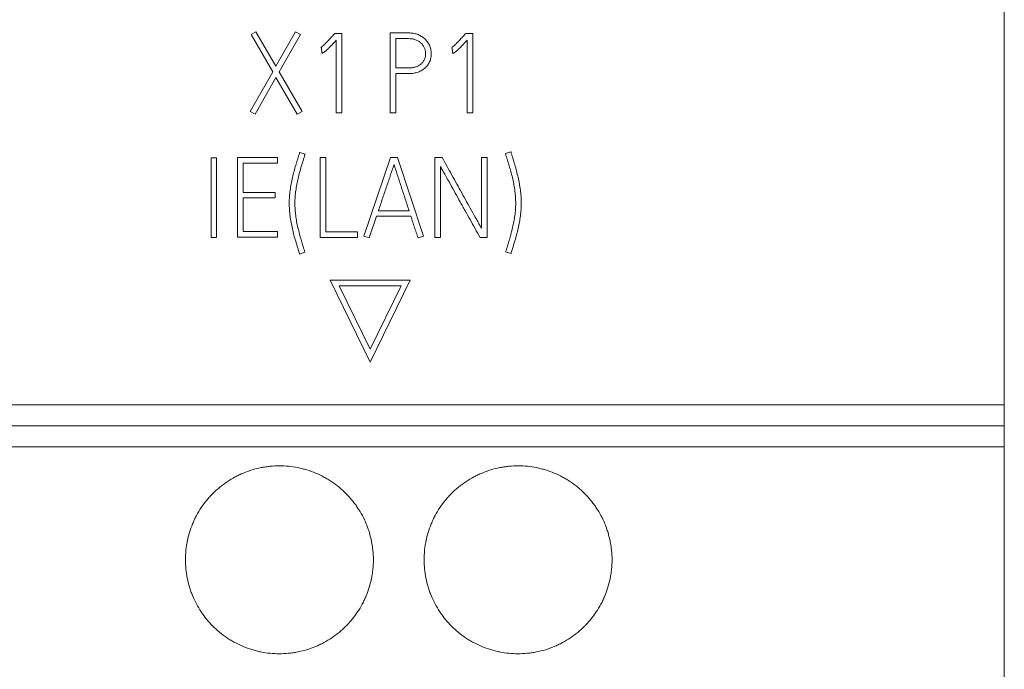
# Model space of a CAD drawing. Units: millimetres. Extents: x 0 to 420, y 0 to 297.
# Drawn here: x 141 to 162, y 152 to 166 of the extents above; entities that cross this region are included whole.
import ezdxf

# ---------------------------------------------------------------- set-up
doc = ezdxf.new("R2010")
doc.units = ezdxf.units.MM
doc.layers.add('1', color=7, linetype='Continuous')

msp = doc.modelspace()

# ---------------------------------------------------------------- linework, layer by layer
at = {"layer": '1', "color": 7, "linetype": 'Continuous', "lineweight": 13}
for p, q in [((161.959, 168.418), (161.959, 157.815)), ((146.029, 165.755), (145.927, 165.696)), ((145.927, 165.696), (146.387, 164.901)), ((146.453, 165.019), (146.029, 165.755)), ((146.871, 165.755), (146.453, 165.019)), ((146.524, 164.899), (146.977, 165.696)), ((146.977, 165.696), (146.871, 165.755)), ((147.708, 165.72), (147.691, 165.701)), ((147.856, 165.72), (147.708, 165.72)), ((147.738, 165.573), (147.738, 164.027)), ((147.856, 164.027), (147.856, 165.72)), ((148.889, 165.729), (148.889, 164.029)), ((149.28, 165.729), (148.889, 165.729)), ((149.009, 164.984), (149.009, 165.609)), ((149.009, 165.609), (149.28, 165.609)), ((150.495, 165.72), (150.478, 165.701)), ((150.643, 165.72), (150.495, 165.72)), ((150.525, 165.573), (150.525, 164.027)), ((150.643, 164.027), (150.643, 165.72)), ((147.408, 165.415), (147.422, 165.42)), ((147.422, 165.42), (147.429, 165.3)), ((150.195, 165.415), (150.209, 165.42)), ((150.209, 165.42), (150.216, 165.3)), ((149.28, 164.984), (149.009, 164.984)), ((146.387, 164.901), (145.909, 164.06)), ((146.012, 164.001), (146.456, 164.781)), ((146.456, 164.781), (146.908, 164.001)), ((147.012, 164.06), (146.524, 164.899)), ((149.009, 164.029), (149.009, 164.864)), ((149.009, 164.864), (149.28, 164.864)), ((145.909, 164.06), (146.012, 164.001)), ((146.908, 164.001), (147.012, 164.06)), ((147.738, 164.027), (147.856, 164.027)), ((148.889, 164.029), (149.009, 164.029)), ((150.525, 164.027), (150.643, 164.027)), ((145.074, 163.073), (145.074, 161.378)), ((145.192, 163.073), (145.074, 163.073)), ((145.192, 161.378), (145.192, 163.073)), ((145.636, 163.078), (145.636, 161.383)), ((146.485, 163.078), (145.636, 163.078)), ((146.485, 162.958), (146.485, 163.078)), ((146.961, 163.187), (146.958, 163.177)), ((147.077, 163.151), (146.961, 163.187)), ((147.072, 163.142), (147.077, 163.151)), ((147.396, 163.076), (147.396, 161.378)), ((147.516, 163.076), (147.396, 163.076)), ((147.516, 161.498), (147.516, 163.076)), ((148.893, 163.08), (148.328, 161.404)), ((149.044, 163.08), (148.893, 163.08)), ((149.595, 161.404), (149.044, 163.08)), ((149.839, 163.078), (149.839, 161.378)), ((149.993, 163.078), (149.839, 163.078)), ((150.948, 163.078), (150.827, 163.078)), ((150.827, 163.078), (150.827, 161.574)), ((150.948, 161.378), (150.948, 163.078)), ((151.456, 163.198), (151.341, 163.163)), ((151.341, 163.163), (151.343, 163.154)), ((151.459, 163.189), (151.456, 163.198)), ((145.755, 162.335), (145.755, 162.958)), ((145.755, 162.958), (146.485, 162.958)), ((149.957, 161.378), (149.957, 162.887)), ((146.44, 162.335), (145.755, 162.335)), ((145.755, 161.501), (145.755, 162.217)), ((145.755, 162.217), (146.44, 162.217)), ((146.44, 162.217), (146.44, 162.335)), ((148.441, 161.366), (148.597, 161.826)), ((148.597, 161.826), (149.328, 161.826)), ((149.288, 161.946), (148.637, 161.946)), ((145.074, 161.378), (145.192, 161.378)), ((145.636, 161.383), (146.485, 161.383)), ((146.485, 161.501), (145.755, 161.501)), ((146.485, 161.383), (146.485, 161.501)), ((147.396, 161.378), (148.193, 161.378)), ((148.193, 161.498), (147.516, 161.498)), ((148.193, 161.378), (148.193, 161.498)), ((148.328, 161.404), (148.441, 161.366)), ((149.479, 161.366), (149.595, 161.404)), ((149.839, 161.378), (149.957, 161.378)), ((150.799, 161.378), (150.948, 161.378)), ((146.956, 161.034), (146.958, 161.022)), ((146.958, 161.022), (147.072, 161.06)), ((147.072, 161.06), (147.07, 161.069)), ((151.359, 161.116), (151.343, 161.072)), ((151.343, 161.072), (151.459, 161.034)), ((151.459, 161.034), (151.461, 161.046)), ((147.609, 160.464), (148.459, 158.721)), ((149.309, 160.464), (147.609, 160.464)), ((148.459, 158.995), (147.8, 160.346)), ((147.8, 160.346), (149.117, 160.346)), ((148.459, 158.721), (149.309, 160.464)), ((149.117, 160.346), (148.459, 158.995)), ((90.459, 157.815), (161.959, 157.815)), ((161.959, 157.815), (161.959, 157.364)), ((90.459, 157.364), (161.959, 157.364)), ((90.459, 157.364), (161.959, 157.364)), ((141.119, 157.364), (141.119, 157.364)), ((155.719, 157.364), (141.119, 157.364)), ((141.119, 157.364), (155.719, 157.364)), ((155.719, 157.364), (155.719, 157.364)), ((161.959, 157.364), (161.959, 156.917)), ((90.459, 156.917), (161.959, 156.917)), ((161.959, 156.917), (161.959, 146.796))]:
    msp.add_line(p, q, dxfattribs=at)
for points, knots in [([(147.691, 165.701), (147.68, 165.688), (147.669, 165.676), (147.646, 165.651), (147.635, 165.639), (147.601, 165.602), (147.578, 165.577), (147.532, 165.529), (147.508, 165.504), (147.472, 165.469), (147.46, 165.458), (147.441, 165.441), (147.435, 165.436), (147.422, 165.425), (147.415, 165.42), (147.408, 165.415)], [0, 0, 0, 0, 0.125, 0.125, 0.25, 0.25, 0.5, 0.5, 0.75, 0.75, 0.875, 0.875, 0.9375, 0.9375, 1, 1, 1, 1]), ([(147.429, 165.3), (147.434, 165.3), (147.438, 165.301), (147.447, 165.302), (147.451, 165.303), (147.459, 165.307), (147.463, 165.308), (147.471, 165.313), (147.474, 165.315), (147.485, 165.323), (147.492, 165.328), (147.506, 165.339), (147.512, 165.345), (147.532, 165.362), (147.544, 165.374), (147.57, 165.398), (147.582, 165.41), (147.619, 165.447), (147.643, 165.472), (147.691, 165.523), (147.715, 165.548), (147.738, 165.573)], [0, 0, 0, 0, 0.03125, 0.03125, 0.0625, 0.0625, 0.09375, 0.09375, 0.125, 0.125, 0.1875, 0.1875, 0.25, 0.25, 0.375, 0.375, 0.5, 0.5, 0.75, 0.75, 1, 1, 1, 1]), ([(149.28, 164.864), (149.311, 164.864), (149.341, 164.865), (149.4, 164.873), (149.43, 164.88), (149.473, 164.893), (149.488, 164.898), (149.516, 164.91), (149.529, 164.916), (149.556, 164.93), (149.568, 164.938), (149.593, 164.955), (149.606, 164.964), (149.64, 164.994), (149.661, 165.015), (149.689, 165.051), (149.697, 165.063), (149.713, 165.09), (149.72, 165.103), (149.738, 165.144), (149.747, 165.173), (149.759, 165.232), (149.762, 165.262), (149.761, 165.308), (149.76, 165.323), (149.756, 165.353), (149.754, 165.368), (149.744, 165.412), (149.734, 165.44), (149.716, 165.482), (149.709, 165.495), (149.694, 165.521), (149.677, 165.546), (149.658, 165.569), (149.637, 165.592), (149.626, 165.602), (149.592, 165.632), (149.568, 165.649), (149.528, 165.672), (149.515, 165.679), (149.487, 165.691), (149.473, 165.697), (149.43, 165.711), (149.401, 165.718), (149.341, 165.727), (149.311, 165.729), (149.28, 165.729)], [0, 0, 0, 0, 0.0625, 0.0625, 0.125, 0.125, 0.15625, 0.15625, 0.1875, 0.1875, 0.21875, 0.21875, 0.25, 0.25, 0.3125, 0.3125, 0.34375, 0.34375, 0.375, 0.375, 0.4375, 0.4375, 0.5, 0.5, 0.53125, 0.53125, 0.5625, 0.5625, 0.625, 0.625, 0.65625, 0.65625, 0.6875, 0.71875, 0.71875, 0.75, 0.75, 0.8125, 0.8125, 0.84375, 0.84375, 0.875, 0.875, 0.9375, 0.9375, 1, 1, 1, 1]), ([(149.28, 165.609), (149.303, 165.609), (149.325, 165.607), (149.369, 165.601), (149.391, 165.597), (149.433, 165.583), (149.454, 165.574), (149.483, 165.558), (149.493, 165.552), (149.511, 165.54), (149.52, 165.533), (149.546, 165.511), (149.561, 165.496), (149.582, 165.47), (149.588, 165.461), (149.6, 165.441), (149.606, 165.432), (149.62, 165.402), (149.627, 165.381), (149.635, 165.348), (149.637, 165.337), (149.64, 165.315), (149.641, 165.304), (149.641, 165.282), (149.641, 165.271), (149.639, 165.248), (149.637, 165.237), (149.631, 165.205), (149.624, 165.184), (149.61, 165.153), (149.605, 165.143), (149.593, 165.124), (149.587, 165.115), (149.573, 165.098), (149.565, 165.09), (149.549, 165.074), (149.541, 165.067), (149.514, 165.046), (149.495, 165.035), (149.465, 165.02), (149.455, 165.015), (149.434, 165.007), (149.424, 165.003), (149.402, 164.997), (149.392, 164.995), (149.37, 164.991), (149.358, 164.989), (149.325, 164.985), (149.303, 164.984), (149.28, 164.984)], [0, 0, 0, 0, 0.0625, 0.0625, 0.125, 0.125, 0.1875, 0.1875, 0.21875, 0.21875, 0.25, 0.25, 0.3125, 0.3125, 0.34375, 0.34375, 0.375, 0.375, 0.4375, 0.4375, 0.46875, 0.46875, 0.5, 0.5, 0.53125, 0.53125, 0.5625, 0.5625, 0.625, 0.625, 0.65625, 0.65625, 0.6875, 0.6875, 0.71875, 0.71875, 0.75, 0.75, 0.8125, 0.8125, 0.84375, 0.84375, 0.875, 0.875, 0.90625, 0.90625, 0.9375, 0.9375, 1, 1, 1, 1]), ([(150.478, 165.701), (150.467, 165.688), (150.456, 165.676), (150.433, 165.651), (150.422, 165.639), (150.388, 165.602), (150.365, 165.577), (150.319, 165.529), (150.295, 165.504), (150.259, 165.469), (150.247, 165.458), (150.228, 165.441), (150.222, 165.436), (150.209, 165.425), (150.202, 165.42), (150.195, 165.415)], [0, 0, 0, 0, 0.125, 0.125, 0.25, 0.25, 0.5, 0.5, 0.75, 0.75, 0.875, 0.875, 0.9375, 0.9375, 1, 1, 1, 1]), ([(150.216, 165.3), (150.221, 165.3), (150.225, 165.301), (150.234, 165.302), (150.238, 165.303), (150.246, 165.307), (150.25, 165.308), (150.258, 165.313), (150.261, 165.315), (150.272, 165.323), (150.279, 165.328), (150.293, 165.339), (150.299, 165.345), (150.319, 165.362), (150.331, 165.374), (150.356, 165.398), (150.369, 165.41), (150.406, 165.447), (150.43, 165.472), (150.478, 165.523), (150.501, 165.548), (150.525, 165.573)], [0, 0, 0, 0, 0.03125, 0.03125, 0.0625, 0.0625, 0.09375, 0.09375, 0.125, 0.125, 0.1875, 0.1875, 0.25, 0.25, 0.375, 0.375, 0.5, 0.5, 0.75, 0.75, 1, 1, 1, 1]), ([(146.958, 163.177), (146.953, 163.155), (146.946, 163.133), (146.935, 163.1), (146.931, 163.09), (146.924, 163.068), (146.921, 163.057), (146.911, 163.024), (146.904, 163.002), (146.891, 162.958), (146.884, 162.936), (146.864, 162.871), (146.852, 162.827), (146.828, 162.738), (146.817, 162.694), (146.797, 162.604), (146.788, 162.559), (146.771, 162.469), (146.764, 162.424), (146.752, 162.333), (146.747, 162.288), (146.74, 162.197), (146.739, 162.152), (146.738, 162.061), (146.739, 162.015), (146.744, 161.947), (146.745, 161.924), (146.75, 161.878), (146.753, 161.855), (146.762, 161.787), (146.769, 161.742), (146.785, 161.651), (146.795, 161.607), (146.815, 161.517), (146.826, 161.473), (146.849, 161.385), (146.862, 161.34), (146.888, 161.253), (146.902, 161.209), (146.929, 161.121), (146.942, 161.078), (146.956, 161.034)], [0, 0, 0, 0, 0.03125, 0.03125, 0.046875, 0.046875, 0.0625, 0.0625, 0.09375, 0.09375, 0.125, 0.125, 0.1875, 0.1875, 0.25, 0.25, 0.3125, 0.3125, 0.375, 0.375, 0.4375, 0.4375, 0.5, 0.5, 0.5625, 0.5625, 0.59375, 0.59375, 0.625, 0.625, 0.6875, 0.6875, 0.75, 0.75, 0.8125, 0.8125, 0.875, 0.875, 0.9375, 0.9375, 1, 1, 1, 1]), ([(147.07, 161.069), (147.064, 161.091), (147.057, 161.112), (147.046, 161.143), (147.043, 161.154), (147.036, 161.175), (147.033, 161.186), (147.023, 161.218), (147.017, 161.239), (147.004, 161.281), (146.998, 161.303), (146.979, 161.367), (146.967, 161.41), (146.945, 161.495), (146.934, 161.538), (146.914, 161.625), (146.904, 161.669), (146.888, 161.756), (146.881, 161.799), (146.87, 161.887), (146.865, 161.931), (146.86, 162.019), (146.859, 162.063), (146.859, 162.151), (146.861, 162.196), (146.868, 162.285), (146.872, 162.329), (146.885, 162.416), (146.892, 162.46), (146.908, 162.547), (146.917, 162.59), (146.937, 162.676), (146.947, 162.718), (146.97, 162.803), (146.982, 162.846), (147.008, 162.93), (147.021, 162.973), (147.046, 163.057), (147.059, 163.099), (147.072, 163.142)], [0, 0, 0, 0, 0.03125, 0.03125, 0.046875, 0.046875, 0.0625, 0.0625, 0.09375, 0.09375, 0.125, 0.125, 0.1875, 0.1875, 0.25, 0.25, 0.3125, 0.3125, 0.375, 0.375, 0.4375, 0.4375, 0.5, 0.5, 0.5625, 0.5625, 0.625, 0.625, 0.6875, 0.6875, 0.75, 0.75, 0.8125, 0.8125, 0.875, 0.875, 0.9375, 0.9375, 1, 1, 1, 1]), ([(150.827, 161.574), (150.81, 161.605), (150.793, 161.637), (150.758, 161.699), (150.741, 161.731), (150.688, 161.824), (150.653, 161.887), (150.548, 162.075), (150.479, 162.2), (150.34, 162.451), (150.27, 162.576), (150.131, 162.827), (150.062, 162.953), (149.993, 163.078)], [0, 0, 0, 0, 0.0625, 0.0625, 0.125, 0.125, 0.25, 0.25, 0.5, 0.5, 0.75, 0.75, 1, 1, 1, 1]), ([(151.343, 163.154), (151.348, 163.132), (151.355, 163.112), (151.366, 163.081), (151.369, 163.07), (151.376, 163.05), (151.379, 163.039), (151.389, 163.008), (151.395, 162.987), (151.408, 162.945), (151.414, 162.924), (151.432, 162.861), (151.444, 162.819), (151.467, 162.735), (151.477, 162.693), (151.498, 162.608), (151.507, 162.565), (151.524, 162.48), (151.531, 162.437), (151.543, 162.351), (151.548, 162.308), (151.555, 162.222), (151.557, 162.178), (151.559, 162.092), (151.558, 162.048), (151.554, 161.983), (151.553, 161.961), (151.549, 161.917), (151.547, 161.895), (151.539, 161.831), (151.533, 161.788), (151.518, 161.702), (151.509, 161.66), (151.49, 161.575), (151.48, 161.533), (151.464, 161.47), (151.458, 161.449), (151.447, 161.407), (151.441, 161.387), (151.429, 161.345), (151.423, 161.324), (151.41, 161.282), (151.404, 161.262), (151.395, 161.231), (151.391, 161.22), (151.385, 161.199), (151.382, 161.189), (151.373, 161.158), (151.367, 161.137), (151.359, 161.116)], [0, 0, 0, 0, 0.03125, 0.03125, 0.046875, 0.046875, 0.0625, 0.0625, 0.09375, 0.09375, 0.125, 0.125, 0.1875, 0.1875, 0.25, 0.25, 0.3125, 0.3125, 0.375, 0.375, 0.4375, 0.4375, 0.5, 0.5, 0.5625, 0.5625, 0.59375, 0.59375, 0.625, 0.625, 0.6875, 0.6875, 0.75, 0.75, 0.8125, 0.8125, 0.84375, 0.84375, 0.875, 0.875, 0.90625, 0.90625, 0.9375, 0.9375, 0.953125, 0.953125, 0.96875, 0.96875, 1, 1, 1, 1]), ([(151.461, 161.046), (151.475, 161.089), (151.488, 161.133), (151.515, 161.22), (151.529, 161.263), (151.555, 161.35), (151.567, 161.394), (151.59, 161.482), (151.6, 161.526), (151.62, 161.614), (151.629, 161.659), (151.645, 161.748), (151.652, 161.793), (151.664, 161.883), (151.669, 161.928), (151.674, 161.997), (151.675, 162.019), (151.676, 162.065), (151.676, 162.088), (151.676, 162.158), (151.675, 162.204), (151.668, 162.295), (151.664, 162.341), (151.651, 162.432), (151.644, 162.477), (151.628, 162.567), (151.618, 162.612), (151.598, 162.702), (151.587, 162.747), (151.564, 162.836), (151.552, 162.88), (151.532, 162.947), (151.526, 162.969), (151.512, 163.013), (151.506, 163.035), (151.496, 163.068), (151.493, 163.079), (151.486, 163.101), (151.482, 163.112), (151.472, 163.145), (151.464, 163.167), (151.459, 163.189)], [0, 0, 0, 0, 0.0625, 0.0625, 0.125, 0.125, 0.1875, 0.1875, 0.25, 0.25, 0.3125, 0.3125, 0.375, 0.375, 0.4375, 0.4375, 0.46875, 0.46875, 0.5, 0.5, 0.5625, 0.5625, 0.625, 0.625, 0.6875, 0.6875, 0.75, 0.75, 0.8125, 0.8125, 0.875, 0.875, 0.90625, 0.90625, 0.9375, 0.9375, 0.953125, 0.953125, 0.96875, 0.96875, 1, 1, 1, 1]), ([(148.637, 161.946), (148.665, 162.028), (148.692, 162.11), (148.747, 162.274), (148.775, 162.356), (148.831, 162.52), (148.859, 162.602), (148.9, 162.724), (148.914, 162.765), (148.941, 162.847), (148.955, 162.888), (148.969, 162.93)], [0, 0, 0, 0, 0.25, 0.25, 0.5, 0.5, 0.75, 0.75, 0.875, 0.875, 1, 1, 1, 1]), ([(148.969, 162.93), (148.982, 162.889), (148.995, 162.848), (149.021, 162.765), (149.034, 162.724), (149.074, 162.601), (149.101, 162.52), (149.154, 162.356), (149.182, 162.274), (149.235, 162.11), (149.262, 162.028), (149.288, 161.946)], [0, 0, 0, 0, 0.125, 0.125, 0.25, 0.25, 0.5, 0.5, 0.75, 0.75, 1, 1, 1, 1]), ([(149.957, 162.887), (149.973, 162.855), (149.991, 162.824), (150.026, 162.761), (150.044, 162.73), (150.097, 162.635), (150.132, 162.573), (150.238, 162.384), (150.307, 162.258), (150.395, 162.101), (150.413, 162.07), (150.448, 162.007), (150.466, 161.975), (150.518, 161.881), (150.553, 161.818), (150.659, 161.63), (150.729, 161.504), (150.799, 161.378)], [0, 0, 0, 0, 0.0625, 0.0625, 0.125, 0.125, 0.25, 0.25, 0.5, 0.5, 0.5625, 0.5625, 0.625, 0.625, 0.75, 0.75, 1, 1, 1, 1]), ([(149.328, 161.826), (149.34, 161.788), (149.352, 161.749), (149.377, 161.672), (149.389, 161.634), (149.415, 161.557), (149.428, 161.519), (149.448, 161.462), (149.455, 161.443), (149.467, 161.405), (149.473, 161.386), (149.479, 161.366)], [0, 0, 0, 0, 0.25, 0.25, 0.5, 0.5, 0.75, 0.75, 0.875, 0.875, 1, 1, 1, 1]), ([(148.529, 154.514), (148.529, 154.58), (148.525, 154.645), (148.513, 154.775), (148.503, 154.839), (148.478, 154.966), (148.462, 155.029), (148.434, 155.123), (148.424, 155.155), (148.401, 155.217), (148.39, 155.247), (148.352, 155.338), (148.297, 155.456), (148.23, 155.567), (148.176, 155.649), (148.157, 155.676), (148.118, 155.728), (148.098, 155.754), (148.035, 155.831), (147.991, 155.88), (147.853, 156.018), (147.753, 156.101), (147.63, 156.184), (147.616, 156.193), (147.588, 156.21), (147.574, 156.219), (147.532, 156.245), (147.503, 156.261), (147.416, 156.307), (147.357, 156.335), (147.237, 156.386), (147.175, 156.408), (147.081, 156.436), (147.05, 156.445), (146.986, 156.461), (146.953, 156.469), (146.856, 156.488), (146.726, 156.507), (146.596, 156.514), (146.465, 156.514), (146.4, 156.511), (146.301, 156.501), (146.268, 156.497), (146.203, 156.488), (146.17, 156.482), (146.074, 156.463), (146.01, 156.447), (145.885, 156.409), (145.824, 156.387), (145.733, 156.349), (145.703, 156.336), (145.658, 156.315), (145.643, 156.307), (145.614, 156.293), (145.541, 156.255), (145.47, 156.212), (145.308, 156.104), (145.207, 156.021), (145.09, 155.904), (145.067, 155.88), (145.023, 155.831), (145.002, 155.807), (144.94, 155.731), (144.901, 155.678), (144.829, 155.57), (144.795, 155.514), (144.749, 155.428), (144.734, 155.398), (144.706, 155.339), (144.693, 155.309), (144.655, 155.218), (144.612, 155.095), (144.58, 154.969), (144.561, 154.873), (144.555, 154.841), (144.546, 154.776), (144.541, 154.744), (144.532, 154.646), (144.529, 154.58), (144.529, 154.514)], [0, 0, 0, 0, 0.03125, 0.03125, 0.0625, 0.0625, 0.09375, 0.09375, 0.109375, 0.109375, 0.125, 0.125, 0.15625, 0.1875, 0.1875, 0.203125, 0.203125, 0.21875, 0.21875, 0.25, 0.25, 0.3125, 0.3125, 0.320313, 0.320313, 0.328125, 0.328125, 0.34375, 0.34375, 0.375, 0.375, 0.40625, 0.40625, 0.421875, 0.421875, 0.4375, 0.4375, 0.46875, 0.5, 0.5, 0.53125, 0.53125, 0.546875, 0.546875, 0.5625, 0.5625, 0.59375, 0.59375, 0.625, 0.625, 0.640625, 0.640625, 0.648438, 0.648438, 0.65625, 0.6875, 0.6875, 0.75, 0.75, 0.765625, 0.765625, 0.78125, 0.78125, 0.8125, 0.8125, 0.84375, 0.84375, 0.859375, 0.859375, 0.875, 0.875, 0.90625, 0.9375, 0.9375, 0.953125, 0.953125, 0.96875, 0.96875, 1, 1, 1, 1]), ([(153.609, 154.514), (153.609, 154.58), (153.605, 154.645), (153.593, 154.775), (153.583, 154.839), (153.558, 154.966), (153.542, 155.029), (153.514, 155.123), (153.504, 155.155), (153.481, 155.217), (153.47, 155.247), (153.432, 155.338), (153.377, 155.456), (153.31, 155.567), (153.256, 155.649), (153.237, 155.676), (153.198, 155.728), (153.178, 155.754), (153.115, 155.831), (153.071, 155.88), (152.933, 156.018), (152.833, 156.101), (152.71, 156.184), (152.696, 156.193), (152.668, 156.21), (152.654, 156.219), (152.612, 156.245), (152.583, 156.261), (152.496, 156.307), (152.437, 156.335), (152.317, 156.386), (152.255, 156.408), (152.161, 156.436), (152.13, 156.445), (152.066, 156.461), (152.033, 156.469), (151.936, 156.488), (151.806, 156.507), (151.676, 156.514), (151.545, 156.514), (151.48, 156.511), (151.381, 156.501), (151.348, 156.497), (151.283, 156.488), (151.25, 156.482), (151.154, 156.463), (151.09, 156.447), (150.965, 156.409), (150.904, 156.387), (150.813, 156.349), (150.783, 156.336), (150.738, 156.315), (150.723, 156.307), (150.694, 156.293), (150.621, 156.255), (150.55, 156.212), (150.388, 156.104), (150.287, 156.021), (150.17, 155.904), (150.147, 155.88), (150.103, 155.831), (150.082, 155.807), (150.02, 155.731), (149.981, 155.678), (149.909, 155.57), (149.875, 155.514), (149.829, 155.428), (149.814, 155.398), (149.786, 155.339), (149.773, 155.309), (149.735, 155.218), (149.692, 155.095), (149.66, 154.969), (149.641, 154.873), (149.635, 154.841), (149.626, 154.776), (149.621, 154.744), (149.612, 154.646), (149.609, 154.58), (149.609, 154.514)], [0, 0, 0, 0, 0.03125, 0.03125, 0.0625, 0.0625, 0.09375, 0.09375, 0.109375, 0.109375, 0.125, 0.125, 0.15625, 0.1875, 0.1875, 0.203125, 0.203125, 0.21875, 0.21875, 0.25, 0.25, 0.3125, 0.3125, 0.320312, 0.320312, 0.328125, 0.328125, 0.34375, 0.34375, 0.375, 0.375, 0.40625, 0.40625, 0.421875, 0.421875, 0.4375, 0.4375, 0.46875, 0.5, 0.5, 0.53125, 0.53125, 0.546875, 0.546875, 0.5625, 0.5625, 0.59375, 0.59375, 0.625, 0.625, 0.640625, 0.640625, 0.648437, 0.648437, 0.65625, 0.6875, 0.6875, 0.75, 0.75, 0.765625, 0.765625, 0.78125, 0.78125, 0.8125, 0.8125, 0.84375, 0.84375, 0.859375, 0.859375, 0.875, 0.875, 0.90625, 0.9375, 0.9375, 0.953125, 0.953125, 0.96875, 0.96875, 1, 1, 1, 1]), ([(144.529, 154.514), (144.529, 154.448), (144.532, 154.383), (144.545, 154.253), (144.554, 154.189), (144.579, 154.062), (144.595, 153.999), (144.623, 153.905), (144.634, 153.873), (144.656, 153.811), (144.667, 153.781), (144.705, 153.69), (144.761, 153.572), (144.827, 153.461), (144.881, 153.379), (144.9, 153.353), (144.939, 153.3), (144.959, 153.274), (145.022, 153.197), (145.066, 153.149), (145.204, 153.01), (145.304, 152.927), (145.427, 152.845), (145.441, 152.836), (145.469, 152.818), (145.483, 152.809), (145.525, 152.784), (145.554, 152.767), (145.641, 152.721), (145.7, 152.693), (145.82, 152.643), (145.882, 152.62), (145.976, 152.592), (146.007, 152.583), (146.071, 152.567), (146.104, 152.559), (146.201, 152.54), (146.331, 152.521), (146.461, 152.514), (146.592, 152.514), (146.658, 152.517), (146.756, 152.527), (146.789, 152.531), (146.854, 152.54), (147.016, 152.569), (147.173, 152.616), (147.324, 152.679), (147.354, 152.692), (147.399, 152.713), (147.414, 152.721), (147.444, 152.736), (147.517, 152.774), (147.587, 152.816), (147.75, 152.925), (147.851, 153.007), (147.967, 153.124), (147.99, 153.148), (148.034, 153.197), (148.055, 153.222), (148.117, 153.297), (148.156, 153.35), (148.228, 153.458), (148.262, 153.514), (148.308, 153.6), (148.323, 153.63), (148.351, 153.689), (148.364, 153.719), (148.402, 153.81), (148.445, 153.933), (148.477, 154.059), (148.496, 154.155), (148.502, 154.187), (148.512, 154.252), (148.516, 154.284), (148.525, 154.382), (148.529, 154.448), (148.529, 154.514)], [0, 0, 0, 0, 0.03125, 0.03125, 0.0625, 0.0625, 0.09375, 0.09375, 0.109375, 0.109375, 0.125, 0.125, 0.15625, 0.1875, 0.1875, 0.203125, 0.203125, 0.21875, 0.21875, 0.25, 0.25, 0.3125, 0.3125, 0.320313, 0.320313, 0.328125, 0.328125, 0.34375, 0.34375, 0.375, 0.375, 0.40625, 0.40625, 0.421875, 0.421875, 0.4375, 0.4375, 0.46875, 0.5, 0.5, 0.53125, 0.53125, 0.546875, 0.546875, 0.5625, 0.625, 0.625, 0.640625, 0.640625, 0.648438, 0.648438, 0.65625, 0.6875, 0.6875, 0.75, 0.75, 0.765625, 0.765625, 0.78125, 0.78125, 0.8125, 0.8125, 0.84375, 0.84375, 0.859375, 0.859375, 0.875, 0.875, 0.90625, 0.9375, 0.9375, 0.953125, 0.953125, 0.96875, 0.96875, 1, 1, 1, 1]), ([(149.609, 154.514), (149.609, 154.448), (149.612, 154.383), (149.625, 154.253), (149.634, 154.189), (149.659, 154.062), (149.675, 153.999), (149.703, 153.905), (149.714, 153.873), (149.736, 153.811), (149.747, 153.781), (149.785, 153.69), (149.841, 153.572), (149.907, 153.461), (149.961, 153.379), (149.98, 153.353), (150.019, 153.3), (150.039, 153.274), (150.102, 153.197), (150.146, 153.149), (150.284, 153.01), (150.384, 152.927), (150.507, 152.845), (150.521, 152.836), (150.549, 152.818), (150.563, 152.809), (150.605, 152.784), (150.634, 152.767), (150.721, 152.721), (150.78, 152.693), (150.9, 152.643), (150.962, 152.62), (151.056, 152.592), (151.087, 152.583), (151.151, 152.567), (151.184, 152.559), (151.281, 152.54), (151.411, 152.521), (151.541, 152.514), (151.672, 152.514), (151.738, 152.517), (151.836, 152.527), (151.869, 152.531), (151.934, 152.54), (152.096, 152.569), (152.253, 152.616), (152.404, 152.679), (152.434, 152.692), (152.479, 152.713), (152.494, 152.721), (152.524, 152.736), (152.597, 152.774), (152.667, 152.816), (152.83, 152.925), (152.931, 153.007), (153.047, 153.124), (153.07, 153.148), (153.114, 153.197), (153.135, 153.222), (153.197, 153.297), (153.236, 153.35), (153.308, 153.458), (153.342, 153.514), (153.388, 153.6), (153.403, 153.63), (153.431, 153.689), (153.444, 153.719), (153.482, 153.81), (153.525, 153.933), (153.557, 154.059), (153.576, 154.155), (153.582, 154.187), (153.592, 154.252), (153.596, 154.284), (153.605, 154.382), (153.609, 154.448), (153.609, 154.514)], [0, 0, 0, 0, 0.03125, 0.03125, 0.0625, 0.0625, 0.09375, 0.09375, 0.109375, 0.109375, 0.125, 0.125, 0.15625, 0.1875, 0.1875, 0.203125, 0.203125, 0.21875, 0.21875, 0.25, 0.25, 0.3125, 0.3125, 0.320313, 0.320313, 0.328125, 0.328125, 0.34375, 0.34375, 0.375, 0.375, 0.40625, 0.40625, 0.421875, 0.421875, 0.4375, 0.4375, 0.46875, 0.5, 0.5, 0.53125, 0.53125, 0.546875, 0.546875, 0.5625, 0.625, 0.625, 0.640625, 0.640625, 0.648438, 0.648438, 0.65625, 0.6875, 0.6875, 0.75, 0.75, 0.765625, 0.765625, 0.78125, 0.78125, 0.8125, 0.8125, 0.84375, 0.84375, 0.859375, 0.859375, 0.875, 0.875, 0.90625, 0.9375, 0.9375, 0.953125, 0.953125, 0.96875, 0.96875, 1, 1, 1, 1])]:
    msp.add_open_spline(points, degree=3, knots=knots, dxfattribs=at)

doc.saveas('drawing.dxf')
